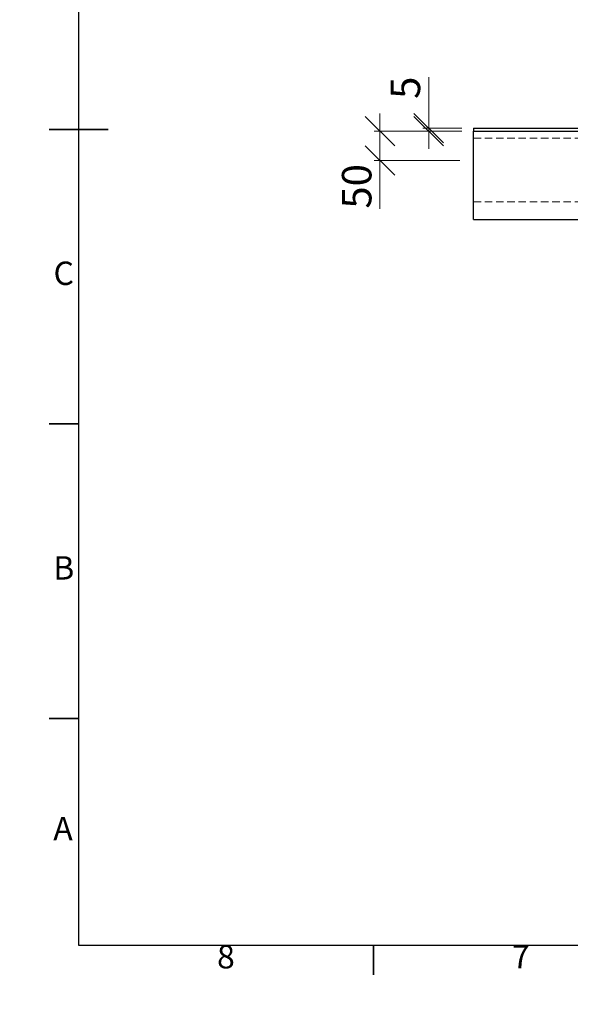
# Model space of a CAD drawing. Units: millimetres. Extents: x -223 to 415, y 0 to 292.
# Drawn here: x 0 to 93, y 0 to 167 of the extents above; entities that cross this region are included whole.
import ezdxf

# ---------------------------------------------------------------- set-up
doc = ezdxf.new("R2010")
doc.units = ezdxf.units.MM
doc.linetypes.add('HIDDEN', pattern=[1.905, 1.27, -0.635])
doc.styles.add('SLDTEXTSTYLE0', font='TXT', dxfattribs={"width": 0.75})
doc.dimstyles.new('SLDDIMSTYLE1', dxfattribs={"dimtxt": 5, "dimasz": 5, "dimexe": 0, "dimexo": 0.0625, "dimgap": 1.25, "dimtad": 1, "dimdec": 0, "dimlfac": 10, "dimrnd": 1e-09, "dimzin": 12, "dimdsep": 46, "dimtxsty": 'SLDTEXTSTYLE0', "dimblk1": 'OBLIQUE', "dimblk2": 'OBLIQUE', "dimsah": 1, "dimcen": 0.09, "dimadec": 0, "dimazin": 3, "dimtfac": 1, "dimtdec": 0, "dimtmove": 0, "dimatfit": 0, "dimldrblk": 'OBLIQUE', "dimfxl": 0, "dimfrac": 2, "dimtolj": 1, "dimtzin": 12, "dimarcsym": 0})
doc.dimstyles.new('SLDDIMSTYLE8', dxfattribs={"dimtxt": 5, "dimasz": 5, "dimexe": 0, "dimexo": 0.0625, "dimgap": 1.25, "dimtad": 0, "dimtih": 1, "dimtoh": 1, "dimdec": 0, "dimlfac": 5, "dimrnd": 1e-09, "dimzin": 12, "dimdsep": 46, "dimtxsty": 'SLDTEXTSTYLE0', "dimblk1": 'NONE', "dimblk2": 'NONE', "dimsah": 1, "dimcen": 0, "dimadec": 0, "dimazin": 3, "dimtfac": 1, "dimtdec": 0, "dimtofl": 0, "dimtmove": 0, "dimatfit": 3, "dimldrblk": 'NONE', "dimfxl": 0, "dimfrac": 2, "dimtolj": 1, "dimtzin": 12, "dimarcsym": 0})

# ---------------------------------------------------------------- blocks, each defined once
blk = doc.blocks.new('_Oblique')
at = {"color": 0, "linetype": 'ByBlock', "lineweight": -2}
blk.add_line((-0.5, -0.5), (0.5, 0.5), dxfattribs=at)
blk = doc.blocks.new('_D_22')
at = {"color": 7, "linetype": 'Continuous', "lineweight": 0}
for p, q in [((69.34, 148.7), (69.34, 157.37)), ((74.94, 148.7), (68.34, 148.7)), ((74.94, 148.2), (68.34, 148.2)), ((69.34, 148.7), (69.34, 148.2)), ((69.34, 148.2), (69.34, 145.2))]:
    blk.add_line(p, q, dxfattribs=at)
at = {"color": 7, "linetype": 'Continuous', "lineweight": 18, "xscale": 5, "yscale": 5}
for p, rotation in [((69.34, 148.7, -5), 270.0000000000004), ((69.34, 148.2, -5), 90.0000000000004)]:
    blk.add_blockref('_Oblique', p, dxfattribs=dict(at, rotation=rotation))
at = {"color": 7, "linetype": 'Continuous', "lineweight": 18, "insert": (62.89, 153.67), "char_height": 5, "attachment_point": 1, "rotation": 90, "style": 'SLDTEXTSTYLE0'}
blk.add_mtext('5', dxfattribs=at)
blk = doc.blocks.new('_D_23')
at = {"color": 7, "linetype": 'Continuous', "lineweight": 0}
for p, q in [((61.08, 148.2), (61.08, 151.2)), ((74.94, 148.2), (60.08, 148.2)), ((61.08, 148.2), (61.08, 143.2)), ((74.62, 143.2), (60.08, 143.2)), ((61.08, 143.2), (61.08, 135.04))]:
    blk.add_line(p, q, dxfattribs=at)
at = {"color": 7, "linetype": 'Continuous', "lineweight": 18, "xscale": 5, "yscale": 5}
for p, rotation in [((61.08, 148.2, -5), 270.0000000000004), ((61.08, 143.2, -5), 90.0000000000004)]:
    blk.add_blockref('_Oblique', p, dxfattribs=dict(at, rotation=rotation))
at = {"color": 7, "linetype": 'Continuous', "lineweight": 18, "insert": (54.63, 135.04), "char_height": 5, "attachment_point": 1, "rotation": 90, "style": 'SLDTEXTSTYLE0'}
blk.add_mtext('50', dxfattribs=at)
blk = doc.blocks.new('_D_35')
at = {"color": 7, "linetype": 'Continuous', "lineweight": 0}
blk.add_line((146.12, 78.68), (136.79, 78.68), dxfattribs=at)
at = {"color": 7, "linetype": 'Continuous', "lineweight": 18, "insert": (136.79, 85.12), "char_height": 5, "attachment_point": 1, "style": 'SLDTEXTSTYLE0'}
blk.add_mtext('R2', dxfattribs=at)
blk = doc.blocks.new('_None')
blk = doc.blocks.new('_D_38')
at = {"color": 7, "linetype": 'Continuous', "lineweight": 0}
blk.add_line((245.33, 79.57), (236, 79.57), dxfattribs=at)
at = {"color": 7, "linetype": 'Continuous', "lineweight": 18, "insert": (236, 86.02), "char_height": 5, "attachment_point": 1, "style": 'SLDTEXTSTYLE0'}
blk.add_mtext('R2', dxfattribs=at)

msp = doc.modelspace()

# ---------------------------------------------------------------- linework, layer by layer
at = {"color": 7, "linetype": 'Continuous', "lineweight": 25}
for p, q in [((10, 10), (10, 287)), ((76.94, 148.7), (326.94, 148.7)), ((76.94, 148.7), (76.94, 148.5)), ((76.94, 148.5), (76.94, 148.2)), ((76.94, 148.2), (326.94, 148.2)), ((76.94, 133.2), (76.94, 148.2)), ((76.94, 133.2), (326.94, 133.2)), ((410, 10), (10, 10))]:
    msp.add_line(p, q, dxfattribs=at)
at = {"color": 7, "linetype": 'Continuous', "lineweight": 35}
for p, q in [((10, 148.5), (5, 148.5)), ((5, 148.5), (15, 148.5)), ((10, 98.5), (5, 98.5)), ((10, 48.5), (5, 48.5)), ((60, 10), (60, 5))]:
    msp.add_line(p, q, dxfattribs=at)
at = {"color": 7, "linetype": 'HIDDEN', "lineweight": 18}
for p, q in [((76.94, 147), (96.21, 147)), ((76.94, 136.2), (197.94, 136.2))]:
    msp.add_line(p, q, dxfattribs=at)

# ---------------------------------------------------------------- texts
at = {"color": 7, "linetype": 'Continuous', "lineweight": 0, "char_height": 3.97, "attachment_point": 2, "style": 'SLDTEXTSTYLE0'}
for s, insert in [('C', (7.46, 126.06)), ('B', (7.47, 76.06)), ('A', (7.34, 31.81)), ('8', (34.96, 10.06)), ('7', (84.96, 10.06))]:
    msp.add_mtext(s, dxfattribs=dict(at, insert=insert))

# ---------------------------------------------------------------- dimensions: what is measured, and where the dimension line sits
at = {"color": 7, "linetype": 'Continuous', "lineweight": 18}
for base, p1, p2, picture, middle in [((69.34, 148.2), (76.94, 148.7), (76.94, 148.2), '_D_22', (69.34, 155.52)), ((61.08, 143.2), (76.94, 148.2), (102.69, 143.2), '_D_23', (61.08, 138.73))]:
    dim = msp.add_linear_dim(base=base, p1=p1, p2=p2, angle=90, dimstyle='SLDDIMSTYLE1', dxfattribs=at)
    dim.commit()
    dim.dimension.update_dxf_attribs({"geometry": picture, "text_midpoint": middle, "dimtype": 160})
for center, picture, middle in [((251.14, 73.8), '_D_38', (239.87, 83.54)), ((152.34, 72.8), '_D_35', (140.66, 82.64))]:
    dim = msp.add_radius_dim(center=center, mpoint=(0, 0), dimstyle='SLDDIMSTYLE8', dxfattribs=at)
    dim.commit()
    dim.dimension.update_dxf_attribs({"geometry": picture, "text_midpoint": middle, "dimtype": 164})

doc.saveas('drawing.dxf')
